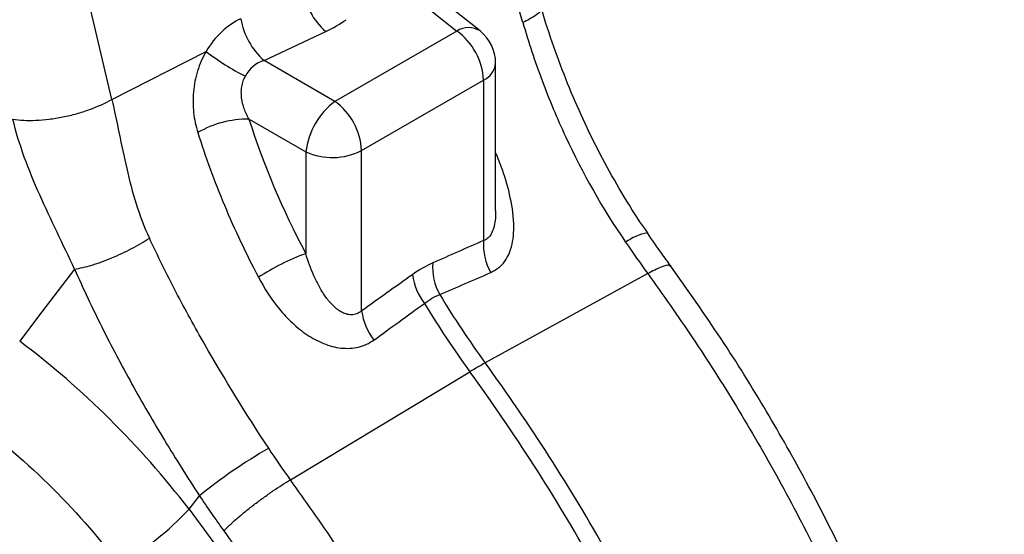
# Model space of a CAD drawing. Units: millimetres. Extents: x 0 to 4200, y 0 to 2970.
# Drawn here: x 3669 to 3728, y 2059 to 2090 of the extents above; entities that cross this region are included whole.
import ezdxf

# ---------------------------------------------------------------- set-up
doc = ezdxf.new("R2010")
doc.units = ezdxf.units.MM

msp = doc.modelspace()

# ---------------------------------------------------------------- linework, layer by layer
at = {"color": 7, "linetype": 'Continuous'}
for p, q in [((3674.44, 2085.456), (3667.697, 2114.309)), ((3691.698, 2092.458), (3695.291, 2089.588)), ((3696.698, 2089.597), (3693.069, 2092.495)), ((3683.642, 2087.807), (3687.368, 2089.564)), ((3695.291, 2089.588), (3687.925, 2085.335)), ((3674.44, 2085.456), (3680.136, 2088.358)), ((3687.925, 2085.335), (3683.642, 2087.807)), ((3697.637, 2078.747), (3697.637, 2087.643)), ((3689.538, 2082.37), (3696.905, 2086.623)), ((3696.905, 2086.623), (3696.905, 2076.919)), ((3682.733, 2084.265), (3686.163, 2082.285)), ((3686.163, 2082.285), (3686.163, 2076.133)), ((3689.538, 2072.666), (3689.538, 2082.37)), ((3706.828, 2074.925), (3697.009, 2069.523)), ((3685.239, 2062.462), (3696.085, 2068.989)), ((3679.109, 2060.679), (3679.738, 2061.494))]:
    msp.add_line(p, q, dxfattribs=at)
at = {"color": 7, "linetype": 'Continuous', "flags": 128}
msp.add_lwpolyline([(3672.186, 2075.194), (3669.958, 2072.262), (3668.876, 2070.838)], dxfattribs=at)
at = {"color": 8, "linetype": 'Continuous', "flags": 128}
msp.add_lwpolyline([(3679.109, 2060.679), (3681.061, 2058.04)], dxfattribs=at)
at = {"color": 7, "linetype": 'Continuous'}
for centre, radius, start, end in [((3690.215, 2092.793), 4.305, 189.37365, 228.60103), ((3686.488, 2091.037), 4.305, 189.37365, 228.60103), ((3693.025, 2086.433), 3.885, 2.80112, 54.31076), ((3695.137, 2087.643), 2.5, 0, 51.38565), ((3688.595, 2099.171), 13.729, 231.9627, 243.70342), ((3690.721, 2081.687), 4.597, 127.47411, 172.52589), ((3685.658, 2082.18), 3.885, 2.80112, 54.31076), ((3682.708, 2078.048), 6.218, 89.7702, 119.56994), ((3687.763, 2085.825), 3.885, 245.69285, 297.19481), ((3700.398, 2076.683), 3.501, 176.13662, 209.04967), ((3691.216, 2062.439), 14.596, 110.25394, 122.82632), ((3697.322, 2075.328), 3.492, 176.05942, 208.62761), ((3696.458, 2075.45), 3.898, 188.76054, 216.68938), ((3745.455, 2104.782), 59.918, 211.29883, 216.04714), ((3744.53, 2104.248), 59.918, 211.29883, 216.04714), ((3693.404, 2073.259), 3.911, 188.73111, 216.95993), ((3710.318, 2045.401), 27.55, 118.8873, 121.10732), ((3602.319, 2000.63), 117.1, 29.3337, 36.03822), ((3601.394, 2000.096), 117.1, 29.3337, 36.03822), ((3700.336, 2035.924), 32.835, 119.99207, 128.85221), ((3665.554, 2073.35), 18.555, 300.28599, 316.92779)]:
    msp.add_arc(centre, radius, start, end, dxfattribs=at)
at = {"color": 8, "linetype": 'Continuous'}
for centre, radius, start, end in [((3696.001, 2088.51), 1.29, 57.34511, 123.36957), ((3696.399, 2087.759), 1.244, 294.01017, 354.66969), ((3707.303, 2074.422), 2.999, 99.51721, 127.08081)]:
    msp.add_arc(centre, radius, start, end, dxfattribs=at)
at = {"color": 7, "linetype": 'Continuous'}
for centre, major_axis, ratio, start_param, end_param in [((3683.263, 2085.679), (1.274, 4.908), 0.780902, 0.576619, 1.206384), ((3680.562, 2094.954), (10.235, -1.394), 0.619918, 5.520843, 5.695376), ((3684.817, 2085.095), (-1.68, 2.469), 0.79447, 6.047567, 6.677332), ((3706.471, 2082.696), (-18.953, 27.318), 0.625268, 1.108762, 1.383731)]:
    msp.add_ellipse(centre, major_axis=major_axis, ratio=ratio, start_param=start_param, end_param=end_param, dxfattribs=at)
for points, knots in [([(3699.284, 2090.098), (3698.862, 2091.555), (3698.359, 2092.94), (3697.464, 2095.667), (3697.073, 2097.01), (3696.861, 2098.399)], [0, 0, 0, 0, 0.5, 0.5, 1, 1, 1, 1]), ([(3706.826, 2077.395), (3706.67, 2077.616), (3706.061, 2078.481), (3705.097, 2080.064), (3703.943, 2082.13), (3702.902, 2084.254), (3701.965, 2086.424), (3701.144, 2088.639), (3700.626, 2090.162), (3700.412, 2090.945), (3700.404, 2090.974)], [0, 0, 0, 0, 0.054052, 0.210571, 0.366849, 0.522708, 0.678612, 0.835558, 0.993998, 1, 1, 1, 1]), ([(3699.284, 2090.098), (3699.454, 2089.51), (3699.636, 2088.925), (3700.022, 2087.758), (3700.227, 2087.177), (3700.872, 2085.45), (3701.345, 2084.319), (3702.894, 2080.991), (3704.099, 2078.856), (3705.495, 2076.815)], [0, 0, 0, 0, 0.125, 0.125, 0.25, 0.25, 0.5, 0.5, 1, 1, 1, 1]), ([(3680.136, 2088.358), (3680.029, 2088.171), (3679.934, 2087.978), (3679.764, 2087.584), (3679.69, 2087.383), (3679.563, 2086.972), (3679.509, 2086.761), (3679.426, 2086.339), (3679.396, 2086.128), (3679.357, 2085.706), (3679.348, 2085.495), (3679.353, 2085.072), (3679.365, 2084.862), (3679.433, 2084.244), (3679.518, 2083.845), (3679.639, 2083.456)], [0, 0, 0, 0, 0.125, 0.125, 0.25, 0.25, 0.375, 0.375, 0.5, 0.5, 0.625, 0.625, 0.75, 0.75, 1, 1, 1, 1]), ([(3682.733, 2084.265), (3682.62, 2084.463), (3682.524, 2084.667), (3682.371, 2085.093), (3682.315, 2085.317), (3682.275, 2085.654), (3682.268, 2085.767), (3682.271, 2085.994), (3682.28, 2086.109), (3682.317, 2086.334), (3682.343, 2086.443), (3682.415, 2086.658), (3682.46, 2086.763), (3682.513, 2086.862)], [0, 0, 0, 0, 0.25, 0.25, 0.5, 0.5, 0.625, 0.625, 0.75, 0.75, 0.875, 0.875, 1, 1, 1, 1]), ([(3668.463, 2084.258), (3668.867, 2084.199), (3669.339, 2084.173), (3670.112, 2084.204), (3670.38, 2084.226), (3670.927, 2084.292), (3671.205, 2084.337), (3671.761, 2084.448), (3672.039, 2084.515), (3672.58, 2084.666), (3672.844, 2084.751), (3673.6, 2085.027), (3674.055, 2085.238), (3674.44, 2085.456)], [0, 0, 0, 0, 0.25, 0.25, 0.375, 0.375, 0.5, 0.5, 0.625, 0.625, 0.75, 0.75, 1, 1, 1, 1]), ([(3674.44, 2085.456), (3674.758, 2084.128), (3675.011, 2082.705), (3675.673, 2079.844), (3676.083, 2078.405), (3676.71, 2077.066)], [0, 0, 0, 0, 0.5, 0.5, 1, 1, 1, 1]), ([(3672.186, 2075.194), (3671.504, 2076.682), (3670.755, 2078.172), (3669.412, 2081.201), (3668.818, 2082.741), (3668.463, 2084.258)], [0, 0, 0, 0, 0.5, 0.5, 1, 1, 1, 1]), ([(3679.639, 2083.456), (3680.098, 2081.987), (3680.634, 2080.52), (3681.861, 2077.59), (3682.547, 2076.139), (3683.304, 2074.704)], [0, 0, 0, 0, 0.5, 0.5, 1, 1, 1, 1]), ([(3708.221, 2075.388), (3708.037, 2075.636), (3707.555, 2076.287), (3707.096, 2076.965), (3706.812, 2077.385)], [0, 0, 0, 0, 0.38142, 1, 1, 1, 1]), ([(3672.186, 2075.194), (3672.503, 2075.243), (3672.863, 2075.328), (3673.628, 2075.557), (3674.033, 2075.703), (3674.846, 2076.039), (3675.253, 2076.23), (3676.024, 2076.636), (3676.388, 2076.851), (3676.71, 2077.066)], [0, 0, 0, 0, 0.25, 0.25, 0.5, 0.5, 0.75, 0.75, 1, 1, 1, 1]), ([(3683.922, 2064.362), (3682.563, 2066.424), (3681.275, 2068.511), (3679.463, 2071.687), (3678.878, 2072.753), (3678.036, 2074.366), (3677.76, 2074.907), (3677.224, 2075.987), (3676.963, 2076.527), (3676.71, 2077.066)], [0, 0, 0, 0, 0.5, 0.5, 0.75, 0.75, 0.875, 0.875, 1, 1, 1, 1]), ([(3689.538, 2072.666), (3689.449, 2072.59), (3689.352, 2072.532), (3689.197, 2072.472), (3689.143, 2072.457), (3689.036, 2072.438), (3688.982, 2072.433), (3688.819, 2072.432), (3688.71, 2072.45), (3688.5, 2072.514), (3688.399, 2072.56), (3688.207, 2072.668), (3688.115, 2072.731), (3687.94, 2072.871), (3687.855, 2072.948), (3687.614, 2073.193), (3687.469, 2073.372), (3687.201, 2073.753), (3687.078, 2073.955), (3686.853, 2074.368), (3686.75, 2074.58), (3686.464, 2075.227), (3686.303, 2075.675), (3686.163, 2076.133)], [0, 0, 0, 0, 0.0625, 0.0625, 0.09375, 0.09375, 0.125, 0.125, 0.1875, 0.1875, 0.25, 0.25, 0.3125, 0.3125, 0.375, 0.375, 0.5, 0.5, 0.625, 0.625, 0.75, 0.75, 1, 1, 1, 1]), ([(3672.186, 2075.194), (3672.445, 2074.611), (3672.712, 2074.028), (3673.263, 2072.862), (3673.548, 2072.278), (3674.42, 2070.536), (3675.028, 2069.385), (3676.293, 2067.101), (3676.95, 2065.968), (3678.309, 2063.719), (3679.012, 2062.603), (3679.738, 2061.494)], [0, 0, 0, 0, 0.125, 0.125, 0.25, 0.25, 0.5, 0.5, 0.75, 0.75, 1, 1, 1, 1]), ([(3716.053, 1989.247), (3716.9, 1989.925), (3718.563, 1991.257), (3720.504, 1993.385), (3722.172, 1995.594), (3723.594, 1997.929), (3724.819, 2000.397), (3725.875, 2003.055), (3726.758, 2005.91), (3727.449, 2008.897), (3727.941, 2011.936), (3728.207, 2014.578), (3728.329, 2016.73), (3728.375, 2018.362), (3728.378, 2019.892), (3728.345, 2021.488), (3728.26, 2023.351), (3728.084, 2025.674), (3727.771, 2028.496), (3727.306, 2031.568), (3726.682, 2034.829), (3725.901, 2038.216), (3724.885, 2041.94), (3723.598, 2045.991), (3722.099, 2050.085), (3720.411, 2054.171), (3718.557, 2058.201), (3716.423, 2062.382), (3713.991, 2066.679), (3711.263, 2071.071), (3709.247, 2073.923), (3708.217, 2075.38)], [0, 0, 0, 0, 0.04359, 0.085607, 0.125397, 0.162642, 0.198938, 0.235793, 0.273017, 0.309949, 0.34653, 0.381068, 0.400572, 0.418476, 0.434784, 0.450304, 0.469839, 0.494177, 0.523312, 0.557236, 0.587819, 0.621457, 0.658146, 0.697881, 0.740657, 0.778624, 0.818698, 0.860873, 0.905149, 0.951525, 1, 1, 1, 1]), ([(3683.304, 2074.704), (3683.667, 2074.016), (3684.084, 2073.369), (3684.812, 2072.483), (3685.072, 2072.202), (3685.636, 2071.675), (3685.933, 2071.436), (3686.404, 2071.122), (3686.565, 2071.024), (3686.898, 2070.846), (3687.068, 2070.766), (3687.412, 2070.629), (3687.586, 2070.571), (3687.938, 2070.479), (3688.117, 2070.445), (3688.656, 2070.385), (3689.008, 2070.402), (3689.517, 2070.523), (3689.682, 2070.579), (3689.993, 2070.722), (3690.14, 2070.807), (3690.279, 2070.908)], [0, 0, 0, 0, 0.25, 0.25, 0.375, 0.375, 0.5, 0.5, 0.5625, 0.5625, 0.625, 0.625, 0.6875, 0.6875, 0.75, 0.75, 0.875, 0.875, 0.9375, 0.9375, 1, 1, 1, 1]), ([(3679.109, 2060.679), (3677.621, 2062.618), (3676.022, 2064.432), (3672.609, 2067.817), (3670.796, 2069.388), (3668.876, 2070.838)], [0, 0, 0, 0, 0.5, 0.5, 1, 1, 1, 1]), ([(3665.649, 2066.401), (3667.396, 2065.12), (3669.042, 2063.725), (3672.132, 2060.702), (3673.575, 2059.075), (3674.912, 2057.327)], [0, 0, 0, 0, 0.5, 0.5, 1, 1, 1, 1]), ([(3681.209, 2059.375), (3681.407, 2059.578), (3681.664, 2059.82), (3682.127, 2060.222), (3682.294, 2060.362), (3682.646, 2060.648), (3682.832, 2060.794), (3683.212, 2061.085), (3683.407, 2061.23), (3683.797, 2061.513), (3683.992, 2061.65), (3684.562, 2062.04), (3684.922, 2062.271), (3685.239, 2062.462)], [0, 0, 0, 0, 0.25, 0.25, 0.375, 0.375, 0.5, 0.5, 0.625, 0.625, 0.75, 0.75, 1, 1, 1, 1])]:
    msp.add_open_spline(points, degree=3, knots=knots, dxfattribs=at)
at = {"color": 8, "linetype": 'Continuous'}
for points, knots in [([(3700.343, 2090.957), (3700.363, 2090.922), (3700.424, 2090.817), (3700.084, 2090.517), (3699.551, 2090.238), (3699.284, 2090.098)], [0, 0, 0, 0, 0.202336, 0.601168, 1, 1, 1, 1]), ([(3697.338, 2074.983), (3697.54, 2075.095), (3698.063, 2075.386), (3698.401, 2075.964), (3698.677, 2076.768), (3698.808, 2077.816), (3698.575, 2079.477), (3698.142, 2081.008), (3697.779, 2081.903), (3697.637, 2082.253)], [0, 0, 0, 0, 0.103546, 0.267296, 0.277508, 0.454294, 0.668976, 0.870604, 1, 1, 1, 1]), ([(3697.627, 2078.746), (3697.63, 2078.696), (3697.656, 2078.34), (3697.58, 2077.826), (3697.393, 2077.335), (3697.184, 2077.049), (3697.007, 2076.966), (3696.905, 2076.919)], [0, 0, 0, 0, 0.0649756, 0.461664, 0.6588475, 0.8047301, 1, 1, 1, 1]), ([(3708.168, 2075.345), (3708.159, 2075.378), (3708.132, 2075.483), (3707.685, 2075.362), (3707.114, 2075.071), (3706.828, 2074.925)], [0, 0, 0, 0, 0.189792, 0.594896, 1, 1, 1, 1]), ([(3706.828, 2074.925), (3707.743, 2073.637), (3709.601, 2071.02), (3712.241, 2066.859), (3714.793, 2062.462), (3717.312, 2057.638), (3719.741, 2052.388), (3721.375, 2048.292), (3722.329, 2045.646), (3722.726, 2044.506), (3723.109, 2043.359), (3723.48, 2042.208), (3723.838, 2041.05), (3724.181, 2039.888), (3724.51, 2038.722), (3725.017, 2036.837), (3725.68, 2034.108), (3726.421, 2030.43), (3727.038, 2026.407), (3727.43, 2022.408), (3727.589, 2018.504), (3727.522, 2014.752), (3727.197, 2010.93), (3726.57, 2007.09), (3725.611, 2003.362), (3724.342, 1999.924), (3722.837, 1996.905), (3721.175, 1994.335), (3719.402, 1992.187), (3717.699, 1990.506), (3716.535, 1989.628), (3716.039, 1989.254)], [0, 0, 0, 0, 0.04226, 0.085853, 0.13078, 0.177038, 0.230426, 0.285483, 0.296498, 0.307577, 0.318721, 0.329929, 0.341202, 0.352539, 0.363941, 0.375407, 0.407924, 0.444554, 0.485296, 0.530149, 0.568994, 0.610468, 0.654572, 0.701304, 0.750664, 0.80006, 0.846812, 0.890921, 0.932388, 0.971213, 1, 1, 1, 1]), ([(3688.939, 1973.638), (3689.275, 1973.779), (3690.443, 1974.269), (3692.374, 1975.429), (3694.585, 1977.077), (3696.617, 1979.029), (3698.457, 1981.222), (3700.195, 1983.834), (3701.781, 1986.9), (3703.135, 1990.387), (3704.179, 1994.164), (3704.888, 1998.051), (3705.288, 2001.917), (3705.424, 2005.709), (3705.342, 2009.307), (3705.095, 2012.678), (3704.731, 2015.8), (3704.373, 2018.109), (3704.099, 2019.641), (3703.946, 2020.451), (3703.788, 2021.243), (3703.627, 2022.017), (3703.463, 2022.772), (3703.297, 2023.509), (3703.128, 2024.226), (3702.584, 2026.463), (3701.543, 2030.205), (3699.779, 2035.414), (3697.771, 2040.466), (3695.554, 2045.329), (3693.166, 2049.977), (3690.636, 2054.386), (3688.01, 2058.555), (3686.153, 2061.173), (3685.239, 2062.462)], [0, 0, 0, 0, 0.015336, 0.053247, 0.095004, 0.131181, 0.169821, 0.210923, 0.254488, 0.300517, 0.346511, 0.390057, 0.431153, 0.4698, 0.505997, 0.537569, 0.567005, 0.594306, 0.601943, 0.609394, 0.61666, 0.62374, 0.630635, 0.637344, 0.643868, 0.650206, 0.698272, 0.745099, 0.790685, 0.835031, 0.878136, 0.919999, 0.960621, 1, 1, 1, 1]), ([(3681.209, 2059.375), (3682.097, 2058.123), (3683.894, 2055.591), (3686.431, 2051.576), (3688.861, 2047.365), (3691.241, 2042.777), (3693.517, 2037.819), (3695.09, 2033.846), (3696.059, 2031.126), (3696.542, 2029.702), (3697.004, 2028.271), (3697.443, 2026.832), (3697.86, 2025.388), (3698.478, 2023.105), (3699.231, 2019.942), (3699.994, 2015.885), (3700.55, 2011.735), (3700.865, 2007.528), (3700.905, 2003.301), (3700.637, 1999.102), (3700.027, 1994.983), (3699.063, 1991.073), (3697.765, 1987.492), (3696.185, 1984.326), (3694.365, 1981.577), (3692.341, 1979.237), (3690.149, 1977.291), (3687.823, 1975.72), (3685.396, 1974.504), (3682.987, 1973.649), (3680.584, 1973.087), (3678.16, 1972.767), (3675.564, 1972.694), (3673.252, 1972.802), (3671.776, 1973.055), (3671.25, 1973.145)], [0, 0, 0, 0, 0.033167, 0.067103, 0.101811, 0.137296, 0.177964, 0.219615, 0.230691, 0.241835, 0.253048, 0.264328, 0.275678, 0.287096, 0.318259, 0.350817, 0.384774, 0.420135, 0.456903, 0.495083, 0.534679, 0.575698, 0.615887, 0.654981, 0.692977, 0.72987, 0.765657, 0.800333, 0.833895, 0.866339, 0.8942, 0.922946, 0.952576, 0.98309, 1, 1, 1, 1])]:
    msp.add_open_spline(points, degree=3, knots=knots, dxfattribs=at)
at = {"color": 7, "linetype": 'Continuous'}
for points in [[(3696.905, 2076.919), (3695.883, 2076.468), (3694.86, 2076.017), (3693.838, 2075.568)], [(3705.495, 2076.815), (3705.931, 2076.176), (3706.376, 2075.546), (3706.828, 2074.925)], [(3693.838, 2075.568), (3693.427, 2075.387), (3693.016, 2075.15), (3692.605, 2074.856)], [(3692.605, 2074.856), (3691.583, 2074.125), (3690.561, 2073.395), (3689.538, 2072.666)], [(3694.257, 2073.654), (3695.284, 2074.096), (3696.311, 2074.539), (3697.338, 2074.983)], [(3693.332, 2073.121), (3693.632, 2073.354), (3693.941, 2073.532), (3694.257, 2073.654)], [(3690.279, 2070.908), (3691.297, 2071.645), (3692.315, 2072.382), (3693.332, 2073.121)], [(3685.239, 2062.462), (3684.787, 2063.083), (3684.348, 2063.716), (3683.922, 2064.362)], [(3679.738, 2061.494), (3680.214, 2060.775), (3680.704, 2060.068), (3681.209, 2059.375)]]:
    msp.add_open_spline(points, degree=3, dxfattribs=at)

doc.saveas('drawing.dxf')
